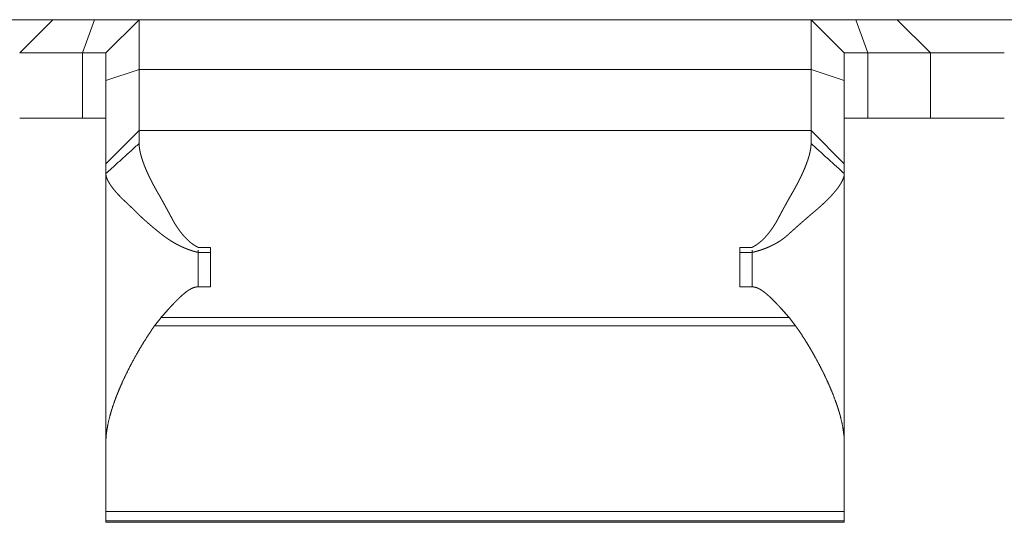
# Model space of a CAD drawing. Units: inches. Extents: x 11 to 208, y 35 to 100.
# Drawn here: x 29 to 30, y 100 to 100 of the extents above; entities that cross this region are included whole.
import ezdxf

# ---------------------------------------------------------------- set-up
doc = ezdxf.new("R2010")
doc.units = ezdxf.units.IN
doc.header["$MEASUREMENT"] = 0
doc.layers.add('Trimetric', color=7, linetype='Continuous')

msp = doc.modelspace()

# ---------------------------------------------------------------- linework, layer by layer
at = {"layer": 'Trimetric', "color": 2, "linetype": 'Continuous', "lineweight": 18}
for p, q in [((29.07964, 99.95076), (29.19364, 99.95076)), ((29.19364, 99.95076), (29.16664, 99.92375)), ((29.22736, 99.95076), (29.21755, 99.92375)), ((29.26364, 99.95076), (29.23664, 99.92375)), ((29.26364, 99.95076), (29.80964, 99.95076)), ((29.80964, 99.95076), (29.83664, 99.92375)), ((29.84591, 99.95076), (29.85573, 99.92375)), ((29.90664, 99.92375), (29.87964, 99.95076)), ((29.87964, 99.95076), (29.99364, 99.95076)), ((29.21755, 99.92375), (29.21755, 99.87076)), ((29.85573, 99.92375), (29.85573, 99.87076)), ((29.90664, 99.87076), (29.90664, 99.92375)), ((29.96664, 99.92375), (29.90664, 99.92375)), ((29.26364, 99.91028), (29.23664, 99.9015)), ((29.26364, 99.91028), (29.26364, 99.86076)), ((29.26364, 99.91028), (29.80964, 99.91028)), ((29.80964, 99.86076), (29.80964, 99.91028)), ((29.80964, 99.91028), (29.83664, 99.9015)), ((29.23664, 99.83376), (29.23664, 99.9015)), ((29.83664, 99.9015), (29.83664, 99.83376)), ((29.90664, 99.87076), (29.96664, 99.87076)), ((29.26364, 99.86076), (29.23664, 99.83376)), ((29.26364, 99.86076), (29.80964, 99.86076)), ((29.83664, 99.83376), (29.80964, 99.86076)), ((29.23664, 99.82576), (29.23664, 99.60709)), ((29.83664, 99.82576), (29.83664, 99.60709)), ((29.31164, 99.76588), (29.32164, 99.76588)), ((29.31164, 99.76369), (29.31164, 99.73382)), ((29.32164, 99.76176), (29.31164, 99.76176)), ((29.75164, 99.76588), (29.76164, 99.76588)), ((29.76164, 99.76176), (29.75164, 99.76176)), ((29.76164, 99.76369), (29.76164, 99.73382)), ((29.32164, 99.73382), (29.31164, 99.73382)), ((29.76164, 99.73382), (29.75164, 99.73382)), ((29.28148, 99.70891), (29.27623, 99.70219)), ((29.28148, 99.70891), (29.79179, 99.70891)), ((29.79705, 99.70219), (29.79179, 99.70891)), ((29.27623, 99.70219), (29.79705, 99.70219)), ((29.23664, 99.55147), (29.83664, 99.55147)), ((29.23664, 99.5437), (29.23664, 99.55147)), ((29.83664, 99.55147), (29.83664, 99.5437)), ((29.23664, 99.5437), (29.83664, 99.5437)), ((29.23664, 99.5426), (29.83664, 99.5426))]:
    msp.add_line(p, q, dxfattribs=at)
for points in [[(29.19364, 99.95076), (29.22736, 99.95076)], [(29.22736, 99.95076), (29.26364, 99.95076)], [(29.26364, 99.95076), (29.26364, 99.91029)], [(29.80964, 99.91029), (29.80964, 99.95076)], [(29.80964, 99.95076), (29.84591, 99.95076)], [(29.84591, 99.95076), (29.87964, 99.95076)], [(29.21755, 99.92375), (29.16664, 99.92375)], [(29.23664, 99.92375), (29.21755, 99.92375)], [(29.23664, 99.9015), (29.23664, 99.92375)], [(29.83664, 99.92375), (29.83664, 99.9015)], [(29.85573, 99.92375), (29.83664, 99.92375)], [(29.90664, 99.92375), (29.85573, 99.92375)], [(29.16664, 99.87076), (29.21755, 99.87076)], [(29.21755, 99.87076), (29.23664, 99.87076)], [(29.83664, 99.87076), (29.85573, 99.87076)], [(29.85573, 99.87076), (29.90664, 99.87076)], [(29.26364, 99.86076), (29.26364, 99.85022)], [(29.80964, 99.85022), (29.80964, 99.86076)], [(29.26364, 99.85022), (29.23664, 99.82576)], [(29.83664, 99.82576), (29.80964, 99.85022)], [(29.23664, 99.82576), (29.23664, 99.83375)], [(29.83664, 99.83375), (29.83664, 99.82576)], [(29.32164, 99.76589), (29.32164, 99.73382)], [(29.75164, 99.73382), (29.75164, 99.76589)], [(29.23664, 99.60709), (29.23664, 99.55147)], [(29.83664, 99.55147), (29.83664, 99.60709)], [(29.23664, 99.5437), (29.23664, 99.5426)], [(29.83664, 99.5426), (29.83664, 99.5437)]]:
    msp.add_open_spline(points, degree=1, dxfattribs=at)
for points, knots in [([(29.26364, 99.85022), (29.26364, 99.85002), (29.26365, 99.84981), (29.26366, 99.84941), (29.26367, 99.84921), (29.2637, 99.84879), (29.26371, 99.84858), (29.26372, 99.84837), (29.26376, 99.84794), (29.26381, 99.8475), (29.26386, 99.84705), (29.26389, 99.84683), (29.26392, 99.8466), (29.26399, 99.84615), (29.26402, 99.84591), (29.2641, 99.84545), (29.26414, 99.84521), (29.26418, 99.84497), (29.26427, 99.84449), (29.26432, 99.84425), (29.26442, 99.84375), (29.26447, 99.84351), (29.26453, 99.84325), (29.26458, 99.843), (29.26464, 99.84275), (29.2647, 99.8425), (29.26482, 99.84198), (29.26489, 99.84172), (29.26496, 99.84145), (29.26502, 99.84119), (29.26517, 99.84066), (29.26524, 99.84039), (29.26531, 99.84012), (29.26539, 99.83985), (29.26547, 99.83958), (29.26555, 99.83931), (29.26563, 99.83903), (29.2658, 99.83847), (29.26598, 99.83791), (29.26616, 99.83733), (29.26625, 99.83705), (29.26635, 99.83675), (29.26645, 99.83647), (29.26665, 99.83588), (29.26675, 99.83558), (29.26685, 99.83529), (29.26707, 99.83469), (29.26718, 99.83438), (29.26729, 99.83408), (29.2674, 99.83378), (29.26752, 99.83347), (29.26763, 99.83317), (29.26775, 99.83285), (29.26787, 99.83254), (29.26799, 99.83224), (29.26812, 99.83192), (29.26824, 99.8316), (29.26849, 99.83097), (29.26862, 99.83065), (29.26876, 99.83033), (29.26889, 99.83), (29.26902, 99.82968), (29.26916, 99.82935), (29.26944, 99.8287), (29.26973, 99.82804), (29.27002, 99.82737), (29.27032, 99.8267), (29.27063, 99.82602), (29.27078, 99.82568), (29.2711, 99.82499), (29.27126, 99.82464), (29.27159, 99.82395), (29.27176, 99.8236), (29.27192, 99.82325), (29.27226, 99.82254), (29.27244, 99.82219), (29.27279, 99.82147), (29.27315, 99.82076), (29.27333, 99.82039), (29.27351, 99.82003), (29.27388, 99.81931), (29.27407, 99.81893), (29.27426, 99.81857), (29.27465, 99.81783), (29.27484, 99.81746), (29.27504, 99.81709), (29.27524, 99.81671), (29.27564, 99.81595), (29.27605, 99.8152), (29.27626, 99.81482), (29.27647, 99.81444), (29.27668, 99.81405), (29.27711, 99.81328), (29.27732, 99.8129), (29.27776, 99.81212), (29.27798, 99.81173), (29.2782, 99.81134), (29.27865, 99.81056), (29.27888, 99.81016), (29.27929, 99.80945), (29.27971, 99.80873), (29.28051, 99.80733), (29.28089, 99.80666), (29.28128, 99.80597), (29.28165, 99.80531), (29.28203, 99.80464), (29.28275, 99.80335), (29.2831, 99.80272), (29.28345, 99.80209), (29.28379, 99.80149), (29.28412, 99.80087), (29.28477, 99.7997), (29.28508, 99.79912), (29.28539, 99.79856), (29.28599, 99.79746), (29.28656, 99.7964), (29.28711, 99.79539), (29.28737, 99.79491), (29.28763, 99.79442), (29.28788, 99.79396), (29.28813, 99.7935), (29.28837, 99.79306), (29.2886, 99.79262), (29.28883, 99.79221), (29.28905, 99.79179), (29.28926, 99.7914), (29.28947, 99.79101), (29.28987, 99.79026), (29.29006, 99.78992), (29.29024, 99.78957), (29.29042, 99.78925), (29.29059, 99.78893), (29.29091, 99.78834), (29.29121, 99.78779), (29.29135, 99.78753), (29.29148, 99.78729), (29.29161, 99.78707), (29.29173, 99.78684), (29.29184, 99.78664), (29.29195, 99.78644), (29.29215, 99.78609), (29.29223, 99.78594), (29.29232, 99.78578), (29.29239, 99.78566), (29.29246, 99.78554), (29.29252, 99.78543), (29.29259, 99.78533), (29.29275, 99.78507), (29.29292, 99.78479), (29.29309, 99.78453), (29.29326, 99.78427), (29.29342, 99.784), (29.29376, 99.78348), (29.2941, 99.78296), (29.29444, 99.78245), (29.29478, 99.78194), (29.29495, 99.7817), (29.29529, 99.7812), (29.29546, 99.78095), (29.29563, 99.78071), (29.2958, 99.78047), (29.29615, 99.77999), (29.29632, 99.77976), (29.29649, 99.77952), (29.29666, 99.77929), (29.29701, 99.77882), (29.29718, 99.77859), (29.29736, 99.77836), (29.29753, 99.77814), (29.2977, 99.77791), (29.29805, 99.77747), (29.29823, 99.77725), (29.29858, 99.77682), (29.29893, 99.77639), (29.29928, 99.77597), (29.29963, 99.77556), (29.29981, 99.77535), (29.29999, 99.77515), (29.30017, 99.77495), (29.30034, 99.77475), (29.3007, 99.77436), (29.30088, 99.77416), (29.30106, 99.77397), (29.30124, 99.77378), (29.30141, 99.77359), (29.3016, 99.7734), (29.30177, 99.77322), (29.30213, 99.77285), (29.30232, 99.77267), (29.30249, 99.7725), (29.30268, 99.77231), (29.30286, 99.77214), (29.30304, 99.77197), (29.30322, 99.77179), (29.30358, 99.77145), (29.30377, 99.77129), (29.30395, 99.77112), (29.30413, 99.77096), (29.30431, 99.7708), (29.3045, 99.77064), (29.30468, 99.77048), (29.30486, 99.77033), (29.30505, 99.77017), (29.30523, 99.77002), (29.3056, 99.76972), (29.30579, 99.76957), (29.30616, 99.76929), (29.30653, 99.769), (29.30672, 99.76886), (29.30709, 99.76859), (29.30727, 99.76846), (29.30746, 99.76833), (29.30765, 99.7682), (29.30784, 99.76807), (29.30821, 99.76782), (29.3084, 99.7677), (29.30859, 99.76757), (29.30878, 99.76746), (29.30915, 99.76722), (29.30935, 99.76711), (29.30972, 99.76689), (29.30992, 99.76678), (29.3101, 99.76668), (29.3103, 99.76657), (29.31049, 99.76647), (29.31068, 99.76636), (29.31087, 99.76627), (29.31125, 99.76607), (29.31164, 99.76589)], [0, 0, 0.002035, 0.004071, 0.008143, 0.01018, 0.014389, 0.016559, 0.018666, 0.023016, 0.027503, 0.031998, 0.034249, 0.036565, 0.041207, 0.043597, 0.048388, 0.050784, 0.05325, 0.058193, 0.060671, 0.065756, 0.068312, 0.070926, 0.073489, 0.076109, 0.078744, 0.084141, 0.086784, 0.089554, 0.092268, 0.097841, 0.100628, 0.103486, 0.10629, 0.109157, 0.112034, 0.114973, 0.120871, 0.126787, 0.132849, 0.13589, 0.138993, 0.142045, 0.148293, 0.151479, 0.154614, 0.16103, 0.16431, 0.167529, 0.17081, 0.174114, 0.177406, 0.180782, 0.184147, 0.187475, 0.190925, 0.194313, 0.201237, 0.20471, 0.208197, 0.211744, 0.215231, 0.218851, 0.225996, 0.233288, 0.240606, 0.24807, 0.255561, 0.259321, 0.266986, 0.270819, 0.278585, 0.282446, 0.286366, 0.294307, 0.298255, 0.306299, 0.314372, 0.318481, 0.322532, 0.330781, 0.334979, 0.339134, 0.34756, 0.351788, 0.356031, 0.360333, 0.368966, 0.377631, 0.381963, 0.386385, 0.39079, 0.399665, 0.404103, 0.413124, 0.417594, 0.422194, 0.43128, 0.435896, 0.444177, 0.452514, 0.468756, 0.476621, 0.484543, 0.492213, 0.499899, 0.514872, 0.522085, 0.529357, 0.536351, 0.543386, 0.556944, 0.563524, 0.570046, 0.582661, 0.594762, 0.60635, 0.611871, 0.617451, 0.622752, 0.628038, 0.633046, 0.638097, 0.642812, 0.647584, 0.652106, 0.656585, 0.665071, 0.669037, 0.672987, 0.676644, 0.680358, 0.687158, 0.693444, 0.696336, 0.699186, 0.701743, 0.704357, 0.706678, 0.708941, 0.712996, 0.714746, 0.716538, 0.717979, 0.719437, 0.720642, 0.721807, 0.724977, 0.728219, 0.731388, 0.73452, 0.737689, 0.743952, 0.750215, 0.756369, 0.762522, 0.765563, 0.771608, 0.774648, 0.777636, 0.780604, 0.786579, 0.789513, 0.792428, 0.795382, 0.80125, 0.804132, 0.807033, 0.809863, 0.812745, 0.818444, 0.821274, 0.826871, 0.832469, 0.837965, 0.843462, 0.846182, 0.848881, 0.851601, 0.854299, 0.859642, 0.862313, 0.864962, 0.867608, 0.870209, 0.872855, 0.875431, 0.880584, 0.883183, 0.885713, 0.888312, 0.890842, 0.89335, 0.895903, 0.900919, 0.903383, 0.905891, 0.908355, 0.910776, 0.91324, 0.915685, 0.918106, 0.920552, 0.92293, 0.927738, 0.930116, 0.934843, 0.93957, 0.94192, 0.946567, 0.948853, 0.951165, 0.95345, 0.955763, 0.960314, 0.962563, 0.964838, 0.967079, 0.97156, 0.973795, 0.978208, 0.980442, 0.982617, 0.984819, 0.986993, 0.989196, 0.991369, 0.995713, 1, 1]), ([(29.76164, 99.76589), (29.76186, 99.76599), (29.7623, 99.76621), (29.76252, 99.76632), (29.76274, 99.76644), (29.76296, 99.76656), (29.76318, 99.76668), (29.76362, 99.76692), (29.76405, 99.76718), (29.76427, 99.76731), (29.76471, 99.76759), (29.76492, 99.76772), (29.76514, 99.76787), (29.76536, 99.76801), (29.76557, 99.76815), (29.76579, 99.7683), (29.766, 99.76846), (29.76622, 99.76861), (29.76665, 99.76892), (29.76686, 99.76908), (29.76729, 99.76941), (29.7675, 99.76958), (29.76772, 99.76975), (29.76793, 99.76992), (29.76814, 99.77009), (29.76835, 99.77028), (29.76856, 99.77045), (29.76899, 99.77082), (29.7692, 99.77101), (29.76941, 99.77119), (29.76962, 99.77138), (29.77003, 99.77177), (29.77024, 99.77197), (29.77066, 99.77237), (29.77087, 99.77258), (29.77107, 99.77278), (29.77128, 99.773), (29.77149, 99.77321), (29.7717, 99.77342), (29.77191, 99.77364), (29.77232, 99.77408), (29.77252, 99.7743), (29.77273, 99.77453), (29.77314, 99.77498), (29.77334, 99.77522), (29.77355, 99.77545), (29.77375, 99.77569), (29.77395, 99.77593), (29.77416, 99.77617), (29.77436, 99.77641), (29.77476, 99.7769), (29.77496, 99.77715), (29.77537, 99.77766), (29.77557, 99.77791), (29.77577, 99.77817), (29.77597, 99.77843), (29.77617, 99.7787), (29.77637, 99.77896), (29.77657, 99.77923), (29.77697, 99.77977), (29.77717, 99.78004), (29.77756, 99.7806), (29.77776, 99.78088), (29.77796, 99.78116), (29.77816, 99.78145), (29.77855, 99.78202), (29.77874, 99.78231), (29.77894, 99.78261), (29.77913, 99.7829), (29.77933, 99.7832), (29.77952, 99.7835), (29.77991, 99.7841), (29.7801, 99.7844), (29.7803, 99.78471), (29.78068, 99.78533), (29.78078, 99.78549), (29.78088, 99.78565), (29.781, 99.78587), (29.78113, 99.78609), (29.78128, 99.78636), (29.78143, 99.78664), (29.78162, 99.78698), (29.7818, 99.78731), (29.78202, 99.7877), (29.78223, 99.78809), (29.78247, 99.78854), (29.78271, 99.78899), (29.78326, 99.79), (29.78386, 99.79112), (29.78419, 99.79174), (29.78452, 99.79235), (29.78488, 99.79302), (29.78524, 99.79369), (29.78563, 99.79442), (29.78602, 99.79514), (29.78644, 99.79591), (29.78686, 99.79668), (29.78775, 99.79833), (29.78871, 99.80007), (29.78922, 99.801), (29.79026, 99.80288), (29.7908, 99.80384), (29.79136, 99.80485), (29.79193, 99.80586), (29.79253, 99.8069), (29.79375, 99.80904), (29.79437, 99.81012), (29.79512, 99.81142), (29.79549, 99.81207), (29.79585, 99.8127), (29.79656, 99.81398), (29.79691, 99.81461), (29.79725, 99.81524), (29.79759, 99.81587), (29.79793, 99.81649), (29.79826, 99.81711), (29.79858, 99.81773), (29.79922, 99.81895), (29.79983, 99.82016), (29.80043, 99.82135), (29.80072, 99.82194), (29.80101, 99.82253), (29.80129, 99.82311), (29.80184, 99.82427), (29.80211, 99.82484), (29.80263, 99.82597), (29.80289, 99.82654), (29.80314, 99.82709), (29.80338, 99.82765), (29.80362, 99.8282), (29.80386, 99.82874), (29.80409, 99.82929), (29.80432, 99.82982), (29.80476, 99.83088), (29.80497, 99.83141), (29.80538, 99.83245), (29.80557, 99.83296), (29.80577, 99.83347), (29.80596, 99.83397), (29.80614, 99.83448), (29.80632, 99.83497), (29.80649, 99.83546), (29.80666, 99.83595), (29.80683, 99.83643), (29.80699, 99.83692), (29.80715, 99.83739), (29.8073, 99.83786), (29.80744, 99.83833), (29.80758, 99.83879), (29.80772, 99.83925), (29.80785, 99.8397), (29.80798, 99.84015), (29.8081, 99.84059), (29.80822, 99.84104), (29.80833, 99.84147), (29.80844, 99.8419), (29.80855, 99.84233), (29.80864, 99.84275), (29.80874, 99.84317), (29.80883, 99.84358), (29.80891, 99.84399), (29.80899, 99.8444), (29.80907, 99.84479), (29.80914, 99.84518), (29.80921, 99.84558), (29.80927, 99.84596), (29.80932, 99.84634), (29.80938, 99.84672), (29.80942, 99.84709), (29.80947, 99.84746), (29.80954, 99.84817), (29.80959, 99.84888), (29.80961, 99.84921), (29.80962, 99.84955), (29.80963, 99.84989), (29.80964, 99.85022)], [0, 0, 0.002466, 0.007457, 0.009923, 0.012448, 0.014944, 0.017469, 0.022525, 0.027647, 0.030208, 0.035398, 0.037966, 0.040596, 0.0432, 0.04583, 0.048471, 0.051149, 0.053789, 0.059146, 0.061837, 0.067272, 0.070004, 0.072762, 0.075535, 0.078267, 0.081083, 0.083856, 0.089488, 0.092347, 0.095181, 0.09804, 0.103799, 0.106702, 0.112551, 0.115521, 0.118422, 0.121439, 0.12441, 0.127427, 0.130421, 0.136506, 0.139571, 0.142661, 0.148843, 0.151983, 0.155052, 0.158241, 0.16141, 0.164599, 0.167768, 0.174206, 0.177425, 0.183965, 0.187235, 0.190537, 0.193858, 0.197212, 0.200534, 0.203888, 0.210702, 0.214057, 0.220977, 0.224438, 0.227879, 0.231393, 0.238384, 0.241934, 0.245503, 0.249034, 0.252657, 0.256244, 0.263454, 0.267096, 0.270756, 0.278152, 0.28001, 0.281907, 0.284406, 0.286979, 0.290138, 0.293354, 0.297189, 0.301066, 0.30556, 0.310039, 0.315194, 0.320333, 0.33189, 0.344724, 0.351786, 0.358806, 0.366485, 0.37415, 0.382432, 0.390698, 0.399583, 0.40841, 0.427311, 0.447374, 0.458008, 0.479691, 0.490813, 0.50248, 0.51409, 0.526245, 0.551044, 0.563631, 0.578774, 0.58624, 0.593648, 0.608369, 0.61564, 0.622896, 0.630062, 0.637213, 0.644275, 0.651321, 0.665164, 0.678873, 0.692303, 0.698966, 0.705542, 0.712103, 0.724977, 0.731364, 0.743934, 0.750192, 0.756317, 0.762415, 0.7685, 0.774451, 0.780437, 0.786277, 0.797857, 0.803586, 0.814873, 0.820358, 0.825905, 0.831305, 0.836683, 0.841988, 0.847282, 0.852493, 0.85763, 0.862747, 0.867791, 0.872752, 0.877703, 0.882573, 0.88737, 0.892157, 0.896864, 0.901498, 0.906115, 0.910661, 0.915126, 0.91952, 0.923899, 0.928206, 0.932506, 0.936664, 0.94088, 0.944955, 0.948959, 0.952951, 0.956874, 0.960786, 0.964629, 0.968403, 0.972104, 0.97936, 0.986468, 0.989887, 0.993303, 0.996652, 1, 1]), ([(29.31164, 99.76175), (29.31099, 99.76191), (29.31066, 99.76199), (29.31034, 99.76207), (29.31001, 99.76216), (29.30968, 99.76224), (29.30936, 99.76233), (29.30903, 99.76242), (29.30871, 99.76251), (29.30838, 99.76261), (29.30805, 99.7627), (29.30773, 99.7628), (29.3074, 99.76289), (29.30707, 99.76299), (29.30674, 99.76309), (29.30609, 99.7633), (29.30576, 99.76341), (29.30511, 99.76364), (29.30478, 99.76375), (29.30446, 99.76386), (29.30413, 99.76398), (29.3038, 99.7641), (29.30347, 99.76422), (29.30315, 99.76434), (29.30282, 99.76446), (29.30249, 99.76459), (29.30217, 99.76472), (29.30184, 99.76485), (29.30151, 99.76498), (29.30119, 99.76511), (29.30086, 99.76525), (29.30021, 99.76552), (29.29988, 99.76567), (29.29955, 99.76581), (29.2989, 99.7661), (29.29825, 99.7664), (29.29793, 99.76655), (29.2976, 99.7667), (29.29695, 99.76701), (29.29663, 99.76718), (29.2963, 99.76733), (29.29598, 99.7675), (29.29565, 99.76767), (29.29533, 99.76783), (29.295, 99.768), (29.29468, 99.76817), (29.29436, 99.76834), (29.29403, 99.76851), (29.29371, 99.76869), (29.29339, 99.76886), (29.29274, 99.76923), (29.2921, 99.76959), (29.29145, 99.76997), (29.29113, 99.77016), (29.29081, 99.77035), (29.29049, 99.77054), (29.29017, 99.77074), (29.28985, 99.77094), (29.28953, 99.77114), (29.28921, 99.77134), (29.28889, 99.77155), (29.28857, 99.77175), (29.28826, 99.77196), (29.28762, 99.77237), (29.2873, 99.77259), (29.28667, 99.77302), (29.28635, 99.77323), (29.28603, 99.77345), (29.28572, 99.77367), (29.2854, 99.7739), (29.28477, 99.77435), (29.28415, 99.77481), (29.28384, 99.77504), (29.28352, 99.77528), (29.28321, 99.77551), (29.28259, 99.77599), (29.28228, 99.77623), (29.28196, 99.77647), (29.28137, 99.77694), (29.28078, 99.77741), (29.27961, 99.77835), (29.27903, 99.77882), (29.27845, 99.77929), (29.2773, 99.78022), (29.27672, 99.78069), (29.27615, 99.78116), (29.27502, 99.7821), (29.27446, 99.78257), (29.2739, 99.78304), (29.27334, 99.78351), (29.27279, 99.78398), (29.27224, 99.78446), (29.27169, 99.78492), (29.27115, 99.7854), (29.2706, 99.78587), (29.27007, 99.78634), (29.26953, 99.78681), (29.269, 99.78729), (29.26847, 99.78776), (29.26794, 99.78823), (29.2669, 99.78918), (29.26638, 99.78965), (29.26536, 99.7906), (29.26435, 99.79155), (29.26385, 99.79203), (29.26286, 99.79298), (29.26237, 99.79345), (29.26189, 99.79393), (29.26093, 99.79488), (29.26046, 99.79536), (29.25978, 99.79604), (29.25908, 99.79673), (29.25871, 99.79708), (29.25835, 99.79743), (29.25798, 99.7978), (29.2576, 99.79815), (29.25722, 99.79852), (29.25644, 99.79926), (29.25605, 99.79963), (29.25565, 99.80001), (29.25524, 99.80039), (29.25483, 99.80078), (29.25443, 99.80116), (29.25359, 99.80195), (29.25317, 99.80235), (29.25275, 99.80274), (29.25232, 99.80315), (29.2519, 99.80356), (29.25104, 99.80438), (29.25061, 99.80481), (29.25018, 99.80522), (29.24974, 99.80565), (29.24932, 99.80608), (29.24888, 99.80651), (29.24845, 99.80694), (29.2476, 99.80782), (29.24674, 99.80871), (29.24632, 99.80917), (29.2459, 99.80962), (29.24548, 99.81008), (29.24507, 99.81054), (29.24466, 99.81101), (29.24426, 99.81147), (29.24386, 99.81195), (29.24347, 99.81242), (29.24308, 99.8129), (29.2427, 99.81338), (29.24232, 99.81387), (29.24166, 99.81476), (29.24137, 99.81515), (29.2411, 99.81554), (29.24083, 99.81593), (29.24057, 99.81632), (29.24031, 99.8167), (29.24007, 99.81707), (29.23983, 99.81744), (29.23961, 99.8178), (29.23939, 99.81815), (29.23918, 99.81851), (29.23898, 99.81886), (29.23878, 99.8192), (29.2386, 99.81954), (29.23842, 99.81987), (29.23825, 99.8202), (29.23809, 99.82052), (29.23794, 99.82084), (29.2378, 99.82116), (29.23767, 99.82147), (29.23754, 99.82177), (29.23742, 99.82207), (29.23732, 99.82237), (29.23721, 99.82266), (29.23712, 99.82294), (29.23704, 99.82323), (29.23696, 99.8235), (29.23689, 99.82377), (29.23683, 99.82403), (29.23678, 99.82429), (29.23674, 99.82455), (29.2367, 99.8248), (29.23667, 99.82505), (29.23665, 99.82529), (29.23664, 99.82552), (29.23664, 99.82576)], [0, 0, 0.006607, 0.00991, 0.013229, 0.016579, 0.019898, 0.023233, 0.026552, 0.029888, 0.033272, 0.036608, 0.039961, 0.043346, 0.046699, 0.050102, 0.056848, 0.060271, 0.067056, 0.070479, 0.073893, 0.077337, 0.080751, 0.084217, 0.087631, 0.091098, 0.094557, 0.097993, 0.101483, 0.104967, 0.108426, 0.11194, 0.118908, 0.122417, 0.125956, 0.132974, 0.140045, 0.143581, 0.147144, 0.15427, 0.157833, 0.161396, 0.164987, 0.168607, 0.17217, 0.17579, 0.179382, 0.183003, 0.186625, 0.190275, 0.193898, 0.201205, 0.208512, 0.215883, 0.219541, 0.223259, 0.226944, 0.230635, 0.23436, 0.238051, 0.241804, 0.245563, 0.249288, 0.253021, 0.26054, 0.264335, 0.271873, 0.275641, 0.279473, 0.283252, 0.287057, 0.294741, 0.302374, 0.306228, 0.310109, 0.313938, 0.321724, 0.325592, 0.329486, 0.33694, 0.34437, 0.359178, 0.366558, 0.373912, 0.388571, 0.395875, 0.403155, 0.417664, 0.42487, 0.432116, 0.439297, 0.446454, 0.453627, 0.460759, 0.467884, 0.474967, 0.482044, 0.489079, 0.496108, 0.503094, 0.510099, 0.524014, 0.530904, 0.544677, 0.558357, 0.56515, 0.57869, 0.585413, 0.592114, 0.605424, 0.612102, 0.62155, 0.631272, 0.636246, 0.641244, 0.6464, 0.651489, 0.656738, 0.667325, 0.672665, 0.678119, 0.68355, 0.689139, 0.69466, 0.705976, 0.711702, 0.717406, 0.723244, 0.729015, 0.740782, 0.746756, 0.752662, 0.758704, 0.764632, 0.770719, 0.776693, 0.788822, 0.801, 0.807136, 0.813229, 0.819344, 0.825442, 0.831588, 0.837623, 0.843776, 0.849846, 0.855896, 0.861956, 0.868047, 0.878949, 0.883781, 0.888504, 0.893191, 0.89777, 0.90226, 0.906644, 0.910992, 0.915163, 0.919317, 0.923349, 0.927349, 0.931246, 0.935055, 0.938763, 0.94244, 0.945959, 0.949437, 0.952887, 0.956182, 0.959438, 0.962624, 0.965703, 0.96876, 0.971675, 0.974623, 0.97742, 0.980139, 0.982836, 0.985457, 0.988002, 0.990532, 0.992987, 0.995372, 0.997686, 1, 1]), ([(29.83664, 99.82576), (29.83664, 99.82565), (29.83663, 99.82543), (29.83663, 99.82531), (29.83661, 99.82507), (29.83659, 99.82496), (29.83658, 99.82483), (29.83655, 99.82459), (29.83653, 99.82446), (29.8365, 99.82433), (29.83648, 99.8242), (29.83646, 99.82406), (29.83643, 99.82393), (29.8364, 99.82379), (29.83637, 99.82365), (29.83633, 99.82352), (29.8363, 99.82337), (29.83626, 99.82323), (29.83622, 99.82308), (29.83617, 99.82294), (29.83613, 99.82279), (29.83608, 99.82263), (29.83603, 99.82248), (29.83598, 99.82233), (29.83593, 99.82217), (29.83587, 99.82201), (29.83581, 99.82185), (29.83575, 99.82169), (29.83568, 99.82153), (29.83562, 99.82136), (29.83555, 99.82119), (29.83548, 99.82102), (29.8354, 99.82085), (29.83524, 99.8205), (29.83516, 99.82032), (29.83508, 99.82014), (29.83499, 99.81996), (29.83481, 99.81959), (29.83471, 99.8194), (29.83462, 99.81921), (29.83451, 99.81903), (29.83441, 99.81883), (29.8343, 99.81864), (29.83408, 99.81824), (29.83385, 99.81784), (29.83373, 99.81764), (29.8336, 99.81743), (29.83348, 99.81723), (29.83335, 99.81701), (29.83321, 99.81681), (29.83294, 99.81638), (29.8328, 99.81616), (29.83265, 99.81595), (29.8325, 99.81573), (29.83235, 99.8155), (29.83219, 99.81528), (29.83204, 99.81505), (29.83188, 99.81483), (29.83171, 99.81459), (29.83154, 99.81436), (29.83137, 99.81413), (29.8312, 99.8139), (29.83102, 99.81365), (29.83084, 99.81342), (29.83066, 99.81318), (29.83047, 99.81293), (29.83028, 99.81269), (29.83008, 99.81244), (29.82988, 99.8122), (29.82968, 99.81194), (29.82948, 99.8117), (29.82927, 99.81144), (29.82906, 99.81119), (29.82884, 99.81093), (29.82862, 99.81067), (29.82817, 99.81015), (29.82794, 99.80988), (29.82771, 99.80961), (29.82747, 99.80934), (29.82723, 99.80907), (29.82699, 99.8088), (29.82674, 99.80852), (29.82649, 99.80825), (29.82623, 99.80797), (29.82597, 99.80769), (29.82571, 99.80741), (29.82544, 99.80712), (29.82517, 99.80684), (29.82462, 99.80627), (29.82433, 99.80597), (29.82405, 99.80568), (29.82376, 99.80539), (29.82316, 99.80479), (29.82286, 99.80449), (29.82256, 99.80419), (29.82225, 99.80388), (29.82193, 99.80358), (29.82162, 99.80327), (29.82129, 99.80296), (29.82097, 99.80265), (29.82064, 99.80233), (29.81997, 99.8017), (29.81963, 99.80138), (29.81893, 99.80074), (29.81858, 99.80042), (29.81822, 99.80009), (29.81786, 99.79976), (29.81712, 99.7991), (29.81675, 99.79877), (29.81637, 99.79843), (29.81599, 99.79809), (29.8156, 99.79775), (29.81521, 99.79741), (29.81442, 99.79672), (29.81401, 99.79638), (29.81361, 99.79603), (29.8132, 99.79568), (29.81278, 99.79533), (29.81219, 99.79482), (29.81159, 99.79431), (29.81099, 99.7938), (29.81038, 99.79328), (29.80914, 99.79223), (29.80789, 99.79115), (29.80725, 99.7906), (29.80661, 99.79005), (29.80531, 99.78893), (29.80465, 99.78836), (29.80399, 99.78778), (29.80332, 99.7872), (29.80265, 99.78662), (29.80197, 99.78602), (29.80129, 99.78543), (29.8006, 99.78483), (29.79991, 99.78421), (29.79852, 99.78298), (29.79782, 99.78235), (29.79711, 99.78173), (29.79639, 99.78109), (29.79568, 99.78045), (29.79496, 99.77979), (29.79424, 99.77914), (29.79351, 99.77849), (29.79278, 99.77782), (29.79204, 99.77714), (29.79131, 99.77647), (29.79102, 99.77621), (29.79073, 99.77595), (29.79043, 99.77569), (29.79014, 99.77543), (29.78984, 99.77518), (29.78954, 99.77492), (29.78894, 99.77443), (29.78833, 99.77393), (29.78802, 99.77369), (29.78739, 99.77321), (29.78708, 99.77298), (29.78676, 99.77274), (29.78611, 99.77227), (29.78579, 99.77205), (29.78547, 99.77182), (29.78514, 99.7716), (29.78447, 99.77115), (29.78414, 99.77093), (29.78346, 99.7705), (29.78312, 99.77029), (29.78278, 99.77008), (29.78243, 99.76987), (29.78208, 99.76966), (29.78173, 99.76946), (29.78138, 99.76925), (29.78103, 99.76905), (29.78067, 99.76886), (29.78031, 99.76865), (29.77995, 99.76846), (29.77959, 99.76827), (29.77923, 99.76808), (29.77886, 99.76789), (29.77849, 99.7677), (29.77812, 99.76752), (29.77737, 99.76715), (29.77662, 99.7668), (29.77623, 99.76662), (29.77585, 99.76645), (29.77508, 99.76611), (29.77468, 99.76594), (29.77429, 99.76578), (29.77351, 99.76545), (29.77311, 99.7653), (29.77271, 99.76514), (29.7719, 99.76483), (29.7715, 99.76468), (29.77109, 99.76453), (29.77068, 99.76438), (29.77027, 99.76423), (29.76985, 99.7641), (29.76902, 99.76381), (29.7686, 99.76367), (29.76818, 99.76354), (29.76776, 99.76341), (29.76691, 99.76315), (29.76605, 99.7629), (29.76518, 99.76265), (29.76474, 99.76253), (29.7643, 99.76242), (29.76386, 99.7623), (29.76298, 99.76208), (29.76253, 99.76197), (29.76209, 99.76186), (29.76164, 99.76175)], [0, 0, 0.00109, 0.003272, 0.004428, 0.006744, 0.007906, 0.009131, 0.011589, 0.012886, 0.014125, 0.01549, 0.016798, 0.018169, 0.019554, 0.020931, 0.022323, 0.023777, 0.02524, 0.026764, 0.028245, 0.029787, 0.03139, 0.032941, 0.034564, 0.036197, 0.03784, 0.039544, 0.041259, 0.042986, 0.044773, 0.046571, 0.048381, 0.050205, 0.053994, 0.055902, 0.057882, 0.059876, 0.063891, 0.06597, 0.068064, 0.070188, 0.072354, 0.074549, 0.078972, 0.08357, 0.085885, 0.088271, 0.09062, 0.093095, 0.095532, 0.100549, 0.103092, 0.105654, 0.108268, 0.110919, 0.113641, 0.11631, 0.119068, 0.121879, 0.124675, 0.127523, 0.130409, 0.133346, 0.136271, 0.139266, 0.142312, 0.145347, 0.148452, 0.151577, 0.154772, 0.157937, 0.161172, 0.164428, 0.167753, 0.171099, 0.177875, 0.181353, 0.184852, 0.188372, 0.191962, 0.195572, 0.199205, 0.20288, 0.206603, 0.21037, 0.214158, 0.218015, 0.221893, 0.22974, 0.233753, 0.23779, 0.241848, 0.250147, 0.254342, 0.258559, 0.262844, 0.267153, 0.271507, 0.275929, 0.28033, 0.284842, 0.293916, 0.298521, 0.30787, 0.312546, 0.317356, 0.322147, 0.331909, 0.336838, 0.341858, 0.346835, 0.351945, 0.357013, 0.367377, 0.372608, 0.377863, 0.383185, 0.38853, 0.396217, 0.403952, 0.411736, 0.419603, 0.435616, 0.451941, 0.460219, 0.468521, 0.485479, 0.494028, 0.502686, 0.511391, 0.520163, 0.529049, 0.537978, 0.546955, 0.556041, 0.574351, 0.58366, 0.592951, 0.602399, 0.611866, 0.621447, 0.631005, 0.640676, 0.650391, 0.66024, 0.670069, 0.673907, 0.677787, 0.681606, 0.685467, 0.689335, 0.693178, 0.70088, 0.708632, 0.712493, 0.720267, 0.72414, 0.72804, 0.73589, 0.739778, 0.743692, 0.747596, 0.755458, 0.759415, 0.767315, 0.771291, 0.775234, 0.779238, 0.783204, 0.787229, 0.791222, 0.795243, 0.799233, 0.803282, 0.807328, 0.811344, 0.815418, 0.81949, 0.823534, 0.827636, 0.835839, 0.844044, 0.848205, 0.852337, 0.860666, 0.864859, 0.869028, 0.877424, 0.881628, 0.885862, 0.894389, 0.89863, 0.902901, 0.90718, 0.911511, 0.9158, 0.924481, 0.928831, 0.933161, 0.937542, 0.946326, 0.955135, 0.964006, 0.968486, 0.972935, 0.977415, 0.986405, 0.990931, 0.995443, 1, 1]), ([(29.31164, 99.73382), (29.31036, 99.73374), (29.30912, 99.73351), (29.30789, 99.73314), (29.30671, 99.73267), (29.30557, 99.7321), (29.30448, 99.73147), (29.30341, 99.73078), (29.30238, 99.73005), (29.30038, 99.72849), (29.29848, 99.72685), (29.29664, 99.72515), (29.29485, 99.72342), (29.2931, 99.72166), (29.29137, 99.71987), (29.28968, 99.71807), (29.288, 99.71625), (29.28471, 99.71259), (29.28149, 99.70891)], [0, 0, 0.03202, 0.063754, 0.095778, 0.127667, 0.159452, 0.191146, 0.222909, 0.254612, 0.31807, 0.380837, 0.443593, 0.505961, 0.568205, 0.630285, 0.69227, 0.75428, 0.877498, 1, 1]), ([(29.79179, 99.70891), (29.78857, 99.71259), (29.78527, 99.71625), (29.7836, 99.71807), (29.7819, 99.71988), (29.78016, 99.72167), (29.77841, 99.72344), (29.77661, 99.72518), (29.77477, 99.72688), (29.77382, 99.7277), (29.77286, 99.72851), (29.77188, 99.72931), (29.77087, 99.73007), (29.76984, 99.7308), (29.76878, 99.73148), (29.76768, 99.73211), (29.76655, 99.73267), (29.76537, 99.73315), (29.76416, 99.73351), (29.76354, 99.73364), (29.76291, 99.73374), (29.76228, 99.7338), (29.76164, 99.73382)], [0, 0, 0.122443, 0.245711, 0.307718, 0.36993, 0.432295, 0.494767, 0.557362, 0.620115, 0.651535, 0.682945, 0.714588, 0.746244, 0.777879, 0.809484, 0.841106, 0.872817, 0.904554, 0.936217, 0.952042, 0.96796, 0.983937, 1, 1]), ([(29.27623, 99.70219), (29.27201, 99.69604), (29.26803, 99.68985), (29.26428, 99.68367), (29.26073, 99.67748), (29.25737, 99.6713), (29.25421, 99.66515), (29.25124, 99.659), (29.24848, 99.65287), (29.24718, 99.64982), (29.24594, 99.64678), (29.24477, 99.64377), (29.24366, 99.64078), (29.24166, 99.63489), (29.23995, 99.6291), (29.23857, 99.62341), (29.23752, 99.61785), (29.23732, 99.61647), (29.23715, 99.6151), (29.23699, 99.61374), (29.23687, 99.61239), (29.2367, 99.60971), (29.23664, 99.60709)], [0, 0, 0.071554, 0.142039, 0.211432, 0.279809, 0.347234, 0.413632, 0.47907, 0.54352, 0.57534, 0.606828, 0.637853, 0.668411, 0.728085, 0.785947, 0.842049, 0.896355, 0.909731, 0.92295, 0.93608, 0.949123, 0.974834, 1, 1]), ([(29.83664, 99.60709), (29.83641, 99.61236), (29.83576, 99.61777), (29.83473, 99.62333), (29.83334, 99.62903), (29.83294, 99.63047), (29.83252, 99.63193), (29.83208, 99.63339), (29.83163, 99.63487), (29.83065, 99.63781), (29.82961, 99.64078), (29.82734, 99.64675), (29.82484, 99.65278), (29.8221, 99.65885), (29.81915, 99.66497), (29.81599, 99.67114), (29.81262, 99.67735), (29.81085, 99.68047), (29.80904, 99.6836), (29.80717, 99.68672), (29.80526, 99.68983), (29.80127, 99.69604), (29.79705, 99.70219)], [0, 0, 0.050616, 0.102872, 0.157101, 0.213325, 0.227707, 0.24226, 0.256926, 0.271706, 0.301489, 0.331649, 0.392895, 0.455448, 0.519328, 0.584474, 0.650915, 0.71869, 0.753119, 0.787781, 0.822681, 0.857717, 0.928445, 1, 1])]:
    msp.add_open_spline(points, degree=1, knots=knots, dxfattribs=at)

doc.saveas('drawing.dxf')
